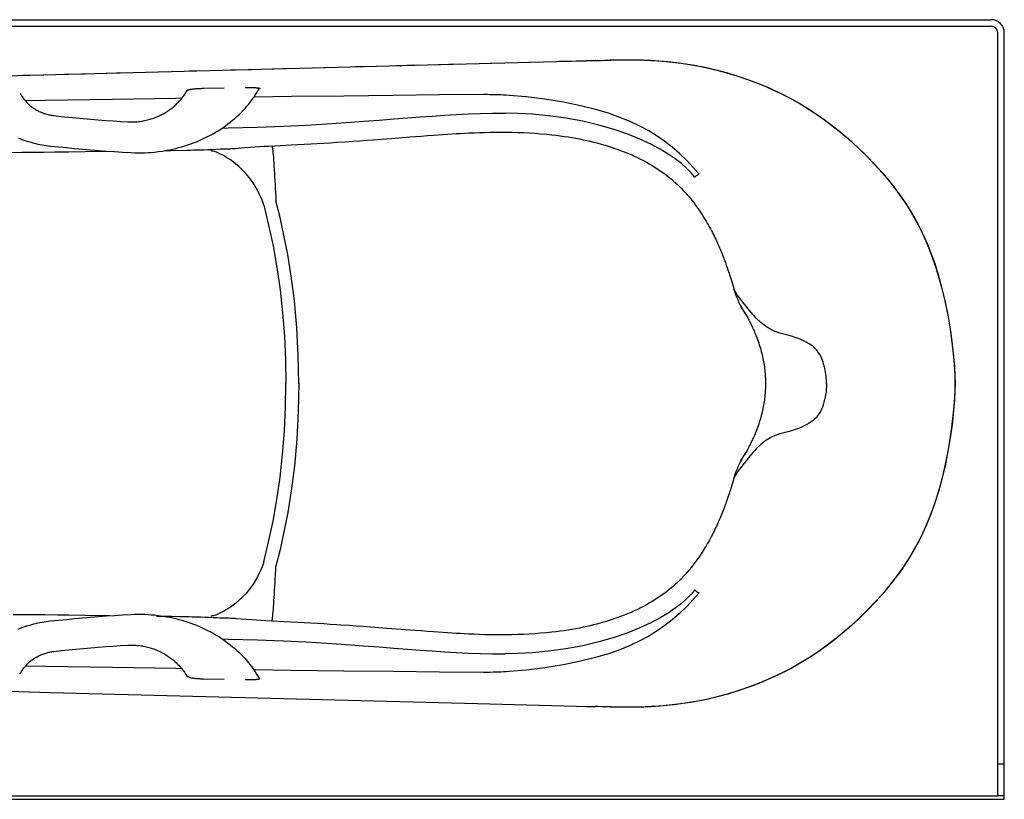
# Model space of a CAD drawing. Extents: x 140.2 to 204.7, y 16.4 to 46.4.
# Drawn here: x 166.8 to 204.7, y 16.4 to 46.4 of the extents above; entities that cross this region are included whole.
import ezdxf

# ---------------------------------------------------------------- set-up
doc = ezdxf.new("R2010")
doc.units = 0
doc.header["$LTSCALE"] = 8
doc.header["$MEASUREMENT"] = 0
doc.linetypes.add('DASHED', pattern=[0.2, 0.1, -0.1])
doc.linetypes.add('HIDDEN', pattern=[0.2, 0.1, -0.1])
doc.layers.get('0').update_dxf_attribs({"linetype": 'CONTINUOUS'})

msp = doc.modelspace()

# ---------------------------------------------------------------- linework, layer by layer
at = {"linetype": 'CONTINUOUS'}
for p, q in [((145.16, 46.404), (204.16, 46.404)), ((145.16, 46.154), (204.16, 46.154)), ((204.41, 16.535), (204.41, 45.904)), ((204.66, 16.404), (204.66, 45.904)), ((183.437, 44.693), (187.417, 44.797)), ((187.417, 44.797), (188.57, 44.827)), ((188.792, 44.83), (188.91, 44.83)), ((189.141, 44.838), (189.309, 44.844)), ((184.678, 43.52), (184.614, 43.52)), ((184.757, 43.52), (184.678, 43.52)), ((184.855, 43.519), (184.757, 43.52)), ((184.975, 43.516), (184.855, 43.519)), ((178.956, 41.687), (179.285, 41.708)), ((179.285, 41.708), (179.58, 41.728)), ((179.58, 41.728), (179.843, 41.747)), ((179.843, 41.747), (180.121, 41.766)), ((180.121, 41.766), (180.364, 41.785)), ((180.364, 41.785), (180.676, 41.808)), ((180.676, 41.808), (181.066, 41.839)), ((181.066, 41.839), (181.777, 41.894)), ((181.777, 41.894), (182.204, 41.928)), ((168.109, 41.315), (168.65, 41.322)), ((168.65, 41.322), (169.27, 41.33)), ((169.27, 41.33), (170.216, 41.343)), ((172.577, 41.375), (173.218, 41.386)), ((173.218, 41.386), (173.335, 41.388)), ((173.335, 41.388), (173.449, 41.391)), ((173.449, 41.391), (173.562, 41.393)), ((173.562, 41.393), (173.674, 41.397)), ((173.674, 41.397), (173.838, 41.402)), ((173.838, 41.402), (173.998, 41.408)), ((173.998, 41.408), (174.154, 41.414)), ((174.154, 41.414), (174.307, 41.421)), ((174.307, 41.421), (174.476, 41.429)), ((174.538, 41.431), (174.713, 41.436)), ((174.713, 41.436), (174.774, 41.438)), ((175.054, 41.453), (175.413, 41.481)), ((175.413, 41.481), (175.639, 41.498)), ((175.639, 41.498), (175.812, 41.51)), ((175.812, 41.51), (175.987, 41.521)), ((175.987, 41.521), (176.165, 41.532)), ((176.165, 41.532), (176.345, 41.543)), ((176.345, 41.543), (176.579, 41.555)), ((176.579, 41.555), (177.211, 41.587)), ((166.428, 41.3), (166.84, 41.303)), ((166.84, 41.303), (167.26, 41.307)), ((167.26, 41.307), (167.686, 41.311)), ((167.686, 41.311), (168.109, 41.315)), ((192.807, 40.404), (192.748, 40.344)), ((193.99, 36.868), (194.021, 36.778)), ((194.685, 35.107), (194.621, 35.213)), ((194.687, 35.103), (194.685, 35.107)), ((194.521, 29.423), (194.622, 29.597)), ((194.622, 29.597), (194.685, 29.702)), ((194.493, 29.373), (194.521, 29.423)), ((193.989, 27.938), (193.956, 27.842)), ((192.807, 24.404), (192.748, 24.464)), ((166.927, 23.505), (166.504, 23.508)), ((167.356, 23.501), (166.927, 23.505)), ((167.704, 23.497), (167.356, 23.501)), ((168.221, 23.492), (167.704, 23.497)), ((168.633, 23.487), (168.221, 23.492)), ((169.264, 23.479), (168.633, 23.487)), ((172.593, 23.433), (172.022, 23.442)), ((173.277, 23.422), (173.16, 23.424)), ((173.392, 23.419), (173.277, 23.422)), ((173.506, 23.416), (173.392, 23.419)), ((173.618, 23.413), (173.506, 23.416)), ((173.729, 23.41), (173.618, 23.413)), ((173.892, 23.405), (173.729, 23.41)), ((174.05, 23.399), (173.892, 23.405)), ((174.206, 23.392), (174.05, 23.399)), ((174.357, 23.385), (174.206, 23.392)), ((174.538, 23.377), (174.496, 23.379)), ((174.804, 23.37), (174.743, 23.372)), ((174.866, 23.367), (174.804, 23.37)), ((175.469, 23.323), (175.086, 23.353)), ((175.696, 23.307), (175.469, 23.323)), ((175.87, 23.295), (175.696, 23.307)), ((176.047, 23.283), (175.87, 23.295)), ((176.225, 23.273), (176.047, 23.283)), ((176.466, 23.259), (176.225, 23.273)), ((179.71, 23.071), (179.453, 23.089)), ((179.98, 23.052), (179.71, 23.071)), ((180.265, 23.031), (179.98, 23.052)), ((180.569, 23.008), (180.265, 23.031)), ((180.896, 22.983), (180.569, 23.008)), ((184.678, 21.288), (184.614, 21.288)), ((184.757, 21.289), (184.678, 21.288)), ((184.855, 21.29), (184.757, 21.289)), ((161.362, 20.691), (167.942, 20.519)), ((188.57, 19.981), (188.579, 19.981)), ((188.579, 19.981), (188.596, 19.98)), ((188.596, 19.98), (188.639, 19.98)), ((188.639, 19.98), (188.732, 19.979)), ((188.732, 19.979), (188.91, 19.978)), ((189.001, 19.976), (188.939, 19.979)), ((204.66, 17.759), (204.41, 17.759)), ((144.66, 16.404), (204.66, 16.404)), ((144.91, 16.535), (204.41, 16.535)), ((204.66, 16.536), (204.41, 16.536))]:
    msp.add_line(p, q, dxfattribs=at)
at = {"linetype": 'HIDDEN'}
for p, q in [((157.283, 44.014), (185.936, 44.762)), ((188.576, 44.831), (188.592, 44.832)), ((188.592, 44.832), (188.622, 44.832)), ((188.622, 44.832), (188.69, 44.833)), ((188.69, 44.833), (188.91, 44.834)), ((188.57, 19.977), (188.584, 19.977)), ((188.584, 19.977), (188.612, 19.977)), ((188.612, 19.977), (188.673, 19.976)), ((188.673, 19.976), (188.793, 19.975)), ((188.793, 19.975), (188.91, 19.975)), ((189.01, 19.972), (188.939, 19.976))]:
    msp.add_line(p, q, dxfattribs=at)
at = {"linetype": 'DASHED'}
for p, q in [((173.828, 43.765), (175.482, 43.793)), ((173.828, 21.043), (175.482, 21.015))]:
    msp.add_line(p, q, dxfattribs=at)
at = {"linetype": 'HIDDEN'}
for points in [[(185.936, 44.762), (187.796, 44.811), (188.576, 44.831)], [(188.939, 44.833), (188.929, 44.833), (188.919, 44.834), (188.91, 44.834)], [(188.939, 44.833), (189.009, 44.836), (189.27, 44.846)], [(189.27, 44.846), (189.375, 44.85), (189.492, 44.854), (189.621, 44.857), (189.763, 44.86), (189.921, 44.863), (190.097, 44.864), (190.293, 44.864), (190.512, 44.861), (190.759, 44.854), (191.038, 44.842), (191.356, 44.822), (191.722, 44.791), (192.147, 44.743), (192.613, 44.673), (193.073, 44.587), (193.521, 44.486), (193.963, 44.368), (194.398, 44.236), (194.815, 44.092), (195.225, 43.936), (195.632, 43.765), (196.029, 43.581), (196.412, 43.385), (196.783, 43.178), (197.147, 42.955), (197.511, 42.713), (197.878, 42.449), (198.25, 42.16), (198.625, 41.846), (198.998, 41.509), (199.357, 41.161), (199.696, 40.808), (200.008, 40.459), (200.291, 40.117), (200.547, 39.782), (200.779, 39.454), (200.988, 39.133), (201.181, 38.811), (201.36, 38.482), (201.527, 38.146), (201.685, 37.792), (201.835, 37.418), (201.979, 37.018), (202.116, 36.583), (202.247, 36.111), (202.371, 35.592), (202.485, 35.029), (202.584, 34.437), (202.657, 33.901), (202.706, 33.442), (202.738, 33.045), (202.757, 32.701), (202.763, 32.404)], [(202.763, 32.404), (202.757, 32.111), (202.739, 31.77), (202.707, 31.377), (202.659, 30.923), (202.588, 30.394), (202.49, 29.805), (202.377, 29.241), (202.253, 28.721), (202.123, 28.248), (201.986, 27.812), (201.843, 27.412), (201.694, 27.037), (201.536, 26.683), (201.371, 26.347), (201.193, 26.018), (201.001, 25.696), (200.794, 25.376), (200.564, 25.049), (200.31, 24.716), (200.03, 24.375), (199.721, 24.027), (199.384, 23.675), (199.027, 23.327), (198.656, 22.99), (198.281, 22.674), (197.91, 22.383), (197.544, 22.118), (197.18, 21.875), (196.817, 21.651), (196.448, 21.443), (196.067, 21.246), (195.672, 21.061), (195.267, 20.889), (194.858, 20.732), (194.443, 20.588), (194.01, 20.454), (193.57, 20.335), (193.124, 20.232), (192.667, 20.145), (192.199, 20.073), (191.767, 20.022), (191.394, 19.989), (191.07, 19.968), (190.786, 19.955), (190.535, 19.948), (190.312, 19.945), (190.113, 19.944), (189.935, 19.946), (189.775, 19.948), (189.63, 19.951), (189.5, 19.954), (189.381, 19.958), (189.274, 19.962), (189.177, 19.966), (189.01, 19.972)], [(188.939, 19.976), (188.929, 19.975), (188.919, 19.975), (188.91, 19.975)]]:
    msp.add_lwpolyline(points, dxfattribs=at)
at = {"linetype": 'CONTINUOUS'}
for points in [[(188.939, 44.829), (188.924, 44.83), (188.91, 44.83)], [(188.939, 44.829), (189, 44.832), (189.141, 44.838)], [(189.309, 44.844), (189.405, 44.848), (189.509, 44.851), (189.623, 44.854), (189.747, 44.857), (189.884, 44.859), (190.033, 44.86), (190.197, 44.861), (190.377, 44.86), (190.577, 44.856), (190.799, 44.85), (191.047, 44.839), (191.325, 44.822), (191.638, 44.796), (191.995, 44.759), (192.397, 44.705), (192.806, 44.636), (193.205, 44.557), (193.596, 44.465), (193.983, 44.361), (194.365, 44.244), (194.732, 44.12), (195.092, 43.987), (195.451, 43.842), (195.803, 43.686), (196.148, 43.52), (196.481, 43.346), (196.804, 43.163), (197.124, 42.968), (197.443, 42.758), (197.764, 42.532), (198.087, 42.287), (198.416, 42.022), (198.745, 41.738), (199.07, 41.44), (199.382, 41.134), (199.68, 40.824), (199.955, 40.517), (200.209, 40.215), (200.441, 39.921), (200.656, 39.629), (200.85, 39.345), (201.029, 39.064), (201.196, 38.78), (201.352, 38.492), (201.499, 38.198), (201.639, 37.892), (201.773, 37.57), (201.901, 37.231), (202.025, 36.868), (202.144, 36.477), (202.258, 36.058), (202.366, 35.6), (202.467, 35.11), (202.558, 34.588), (202.629, 34.097), (202.68, 33.667), (202.717, 33.289), (202.741, 32.955), (202.755, 32.662), (202.759, 32.404)], [(157.359, 44.013), (158.759, 44.05), (183.437, 44.693)], [(172.994, 43.38), (172.77, 43.377), (170.327, 43.336), (167.734, 43.29), (166.974, 43.276)], [(184.614, 43.52), (182.92, 43.507), (181.132, 43.49), (179.236, 43.468), (177.219, 43.443), (175.769, 43.422)], [(185.596, 43.491), (185.484, 43.498), (185.38, 43.503), (185.285, 43.507), (185.198, 43.51), (185.117, 43.513), (185.043, 43.515), (184.975, 43.516)], [(192.908, 40.461), (192.686, 40.718), (192.432, 40.988), (192.156, 41.254), (191.876, 41.497), (191.59, 41.718), (191.29, 41.926), (190.97, 42.122), (190.628, 42.307), (190.259, 42.482), (189.859, 42.647), (189.418, 42.803), (188.918, 42.951), (188.347, 43.093), (187.692, 43.229), (186.967, 43.349), (186.247, 43.438), (185.596, 43.491)], [(174.775, 42.24), (175.915, 42.271), (176.908, 42.307), (177.786, 42.349), (178.584, 42.396), (179.316, 42.445), (179.985, 42.494), (180.597, 42.541), (181.16, 42.585), (181.679, 42.625), (182.166, 42.661), (182.638, 42.695), (183.105, 42.726), (183.567, 42.753), (184.026, 42.776), (184.485, 42.794), (184.953, 42.805), (185.44, 42.807)], [(192.748, 40.344), (192.601, 40.513), (192.429, 40.687), (192.228, 40.865), (191.994, 41.048), (191.723, 41.236), (191.408, 41.426), (191.046, 41.619), (190.631, 41.811), (190.161, 42), (189.635, 42.18), (189.055, 42.347), (188.43, 42.495), (187.778, 42.618), (187.118, 42.71), (186.491, 42.768), (185.928, 42.797), (185.44, 42.807)], [(174.551, 42.235), (174.775, 42.24)], [(182.204, 41.928), (182.447, 41.946), (182.687, 41.964), (182.866, 41.976), (183.043, 41.988), (183.218, 42), (183.389, 42.011), (183.556, 42.021), (183.721, 42.03), (183.883, 42.039), (184.043, 42.046), (184.253, 42.056), (184.46, 42.063), (184.666, 42.069), (184.873, 42.074), (185.08, 42.076), (185.289, 42.077), (185.5, 42.076), (185.713, 42.073), (185.928, 42.067), (186.147, 42.059), (186.368, 42.048), (186.589, 42.034), (186.81, 42.018), (187.029, 41.998), (187.245, 41.976), (187.406, 41.957), (187.563, 41.937), (187.718, 41.915), (187.871, 41.892), (188.02, 41.867), (188.167, 41.842), (188.309, 41.815), (188.449, 41.786), (188.585, 41.757), (188.718, 41.727), (188.847, 41.696), (188.973, 41.664), (189.138, 41.619), (189.297, 41.574), (189.451, 41.526), (189.601, 41.477), (189.747, 41.427), (189.889, 41.375), (190.026, 41.322), (190.159, 41.268), (190.289, 41.213), (190.415, 41.156), (190.537, 41.099), (190.656, 41.04), (190.771, 40.981), (190.883, 40.92), (190.992, 40.859), (191.098, 40.796), (191.201, 40.733), (191.301, 40.669), (191.398, 40.603), (191.492, 40.537), (191.584, 40.471), (191.673, 40.403), (191.759, 40.335), (191.843, 40.266), (191.924, 40.197), (192.002, 40.128), (192.078, 40.057), (192.151, 39.987), (192.221, 39.916), (192.289, 39.845)], [(172.382, 41.372), (172.577, 41.375)], [(176.148, 39.262), (176.121, 39.358), (176.084, 39.463), (176.037, 39.578), (175.979, 39.705), (175.908, 39.844), (175.82, 39.996), (175.712, 40.162), (175.588, 40.332), (175.456, 40.491), (175.322, 40.632), (175.194, 40.751), (175.076, 40.851), (174.968, 40.935), (174.869, 41.007), (174.778, 41.067), (174.695, 41.119), (174.62, 41.164), (174.55, 41.202), (174.487, 41.234), (174.43, 41.261), (174.378, 41.283), (174.331, 41.302), (174.288, 41.317), (174.25, 41.329), (174.215, 41.339), (174.184, 41.346), (174.157, 41.351), (174.132, 41.354), (174.11, 41.356)], [(174.476, 41.429), (174.496, 41.43), (174.538, 41.431)], [(174.774, 41.438), (174.835, 41.44), (174.866, 41.441), (174.897, 41.443), (174.929, 41.445), (174.96, 41.446), (174.992, 41.448), (175.023, 41.45), (175.054, 41.453)], [(176.465, 41.55), (176.471, 41.534), (176.476, 41.505), (176.482, 41.464), (176.489, 41.413), (176.496, 41.35), (176.503, 41.276), (176.511, 41.192), (176.519, 41.097), (176.527, 40.994), (176.535, 40.881), (176.543, 40.761), (176.552, 40.633), (176.56, 40.498), (176.568, 40.357), (176.577, 40.211), (176.585, 40.061), (176.593, 39.907), (176.6, 39.75), (176.608, 39.591), (176.615, 39.432)], [(177.211, 41.587), (177.46, 41.6), (177.71, 41.613), (177.961, 41.627), (178.212, 41.641), (178.462, 41.656), (178.71, 41.671), (178.956, 41.687)], [(192.807, 40.404), (192.841, 40.424), (192.874, 40.442), (192.908, 40.461)], [(192.289, 39.845), (192.372, 39.754), (192.454, 39.662), (192.534, 39.569), (192.612, 39.474), (192.688, 39.378), (192.763, 39.279), (192.837, 39.178), (192.91, 39.074), (192.981, 38.969), (193.033, 38.889), (193.084, 38.809), (193.133, 38.729), (193.181, 38.65), (193.226, 38.573), (193.269, 38.497), (193.31, 38.423), (193.35, 38.351), (193.387, 38.281), (193.422, 38.213), (193.456, 38.146), (193.488, 38.082), (193.518, 38.019), (193.548, 37.958), (193.576, 37.898), (193.603, 37.84), (193.637, 37.764), (193.669, 37.691), (193.7, 37.62), (193.729, 37.551), (193.757, 37.484), (193.784, 37.418), (193.809, 37.355), (193.834, 37.294), (193.857, 37.234), (193.879, 37.176), (193.9, 37.12), (193.92, 37.066), (193.939, 37.014), (193.957, 36.964), (193.99, 36.868)], [(177.499, 32.404), (177.48, 33.48), (177.421, 34.545), (177.327, 35.582), (177.206, 36.532), (177.071, 37.369), (176.927, 38.116), (176.775, 38.797), (176.615, 39.432)], [(176.148, 39.262), (176.337, 38.499), (176.506, 37.702), (176.653, 36.872), (176.777, 36.013), (176.876, 35.13), (176.947, 34.23), (176.99, 33.317), (177.004, 32.404)], [(194.021, 36.778), (194.042, 36.713), (194.063, 36.65), (194.083, 36.588), (194.103, 36.527), (194.141, 36.403), (194.178, 36.277), (194.215, 36.152), (194.256, 36.007)], [(194.645, 35.466), (194.552, 35.583), (194.459, 35.704), (194.377, 35.821), (194.305, 35.931), (194.245, 36.035)], [(194.256, 36.007), (194.261, 35.987), (194.267, 35.967), (194.273, 35.947), (194.28, 35.927), (194.286, 35.907), (194.293, 35.887), (194.299, 35.868), (194.306, 35.848), (194.313, 35.828), (194.32, 35.809), (194.328, 35.789)], [(194.328, 35.789), (194.338, 35.763), (194.349, 35.737), (194.359, 35.71), (194.37, 35.684), (194.382, 35.658), (194.394, 35.632), (194.406, 35.606), (194.418, 35.58), (194.43, 35.554), (194.443, 35.528), (194.456, 35.502), (194.47, 35.476), (194.483, 35.451), (194.497, 35.425), (194.512, 35.4), (194.526, 35.375), (194.541, 35.349), (194.556, 35.324)], [(194.621, 35.213), (194.521, 35.386), (194.493, 35.435)], [(195.11, 34.924), (195.041, 34.996), (194.98, 35.063), (194.924, 35.127), (194.865, 35.197), (194.801, 35.274), (194.728, 35.364), (194.645, 35.466)], [(194.662, 35.146), (194.686, 35.105), (194.709, 35.063), (194.746, 34.996), (194.782, 34.93), (194.806, 34.885), (194.829, 34.84), (194.852, 34.795), (194.875, 34.75), (194.898, 34.705), (194.92, 34.659), (194.942, 34.613), (194.963, 34.567), (194.984, 34.521), (195.005, 34.475), (195.026, 34.428), (195.046, 34.382), (195.065, 34.335), (195.085, 34.288), (195.103, 34.241)], [(194.698, 35.085), (194.691, 35.097), (194.687, 35.103)], [(197.813, 32.404), (197.811, 32.513), (197.805, 32.621), (197.795, 32.727), (197.781, 32.831), (197.763, 32.933), (197.742, 33.032), (197.716, 33.128), (197.687, 33.22), (197.654, 33.309), (197.618, 33.395), (197.577, 33.477), (197.532, 33.555), (197.483, 33.628), (197.429, 33.697), (197.369, 33.762), (197.3, 33.824), (197.224, 33.882), (197.141, 33.935), (197.051, 33.987), (196.954, 34.038), (196.847, 34.088), (196.73, 34.135), (196.605, 34.179), (196.47, 34.22), (196.326, 34.259), (196.175, 34.298), (196.014, 34.344), (195.842, 34.403), (195.667, 34.486), (195.485, 34.601), (195.291, 34.754), (195.11, 34.924)], [(195.103, 34.241), (195.131, 34.171), (195.156, 34.101), (195.181, 34.032), (195.205, 33.964), (195.227, 33.896), (195.248, 33.829), (195.268, 33.762), (195.287, 33.696), (195.305, 33.63), (195.322, 33.565), (195.338, 33.5), (195.352, 33.435), (195.366, 33.37), (195.379, 33.306), (195.391, 33.241), (195.402, 33.177), (195.412, 33.113), (195.421, 33.05), (195.43, 32.986), (195.437, 32.922), (195.444, 32.858), (195.449, 32.794), (195.454, 32.729), (195.458, 32.665), (195.461, 32.6), (195.463, 32.535), (195.465, 32.47), (195.465, 32.404)], [(176.148, 25.546), (176.337, 26.309), (176.506, 27.106), (176.653, 27.936), (176.777, 28.796), (176.876, 29.678), (176.947, 30.578), (176.99, 31.491), (177.004, 32.404)], [(177.499, 32.404), (177.48, 31.328), (177.421, 30.264), (177.327, 29.227), (177.206, 28.277), (177.071, 27.44), (176.927, 26.693), (176.775, 26.011), (176.615, 25.376)], [(202.759, 32.404), (202.755, 32.149), (202.741, 31.859), (202.717, 31.529), (202.682, 31.155), (202.631, 30.73), (202.561, 30.245), (202.471, 29.724), (202.372, 29.233), (202.264, 28.775), (202.151, 28.354), (202.032, 27.963), (201.909, 27.598), (201.782, 27.26), (201.648, 26.937), (201.509, 26.63), (201.363, 26.337), (201.207, 26.049), (201.041, 25.765), (200.864, 25.485), (200.672, 25.202), (200.459, 24.911), (200.229, 24.618), (199.978, 24.317), (199.705, 24.012), (199.41, 23.702), (199.099, 23.396), (198.775, 23.097), (198.448, 22.813), (198.119, 22.546), (197.796, 22.3), (197.476, 22.072), (197.157, 21.861), (196.838, 21.665), (196.516, 21.481), (196.185, 21.307), (195.843, 21.141), (195.492, 20.984), (195.134, 20.838), (194.775, 20.704), (194.41, 20.579), (194.03, 20.461), (193.645, 20.356), (193.255, 20.263), (192.859, 20.182), (192.452, 20.112), (192.045, 20.056), (191.682, 20.016), (191.362, 19.989), (191.079, 19.971), (190.827, 19.96), (190.602, 19.953), (190.398, 19.949), (190.215, 19.948), (190.048, 19.948), (189.897, 19.949), (189.759, 19.952), (189.633, 19.954), (189.517, 19.957), (189.411, 19.961), (189.314, 19.964), (189.226, 19.967), (189.001, 19.976)], [(195.465, 32.404), (195.465, 32.339), (195.463, 32.273), (195.461, 32.208), (195.458, 32.143), (195.454, 32.079), (195.449, 32.015), (195.444, 31.951), (195.437, 31.887), (195.43, 31.823), (195.421, 31.759), (195.412, 31.695), (195.402, 31.631), (195.391, 31.567), (195.379, 31.503), (195.366, 31.438), (195.352, 31.374), (195.338, 31.309), (195.322, 31.244), (195.305, 31.178), (195.287, 31.112), (195.268, 31.046), (195.248, 30.979), (195.227, 30.912), (195.205, 30.844), (195.181, 30.776), (195.156, 30.707), (195.131, 30.638), (195.103, 30.568)], [(197.813, 32.404), (197.811, 32.296), (197.805, 32.188), (197.795, 32.082), (197.781, 31.977), (197.763, 31.875), (197.742, 31.776), (197.716, 31.68), (197.687, 31.588), (197.654, 31.499), (197.618, 31.414), (197.577, 31.332), (197.532, 31.254), (197.483, 31.181), (197.429, 31.112), (197.369, 31.046), (197.3, 30.984), (197.224, 30.926), (197.141, 30.873), (197.051, 30.821), (196.954, 30.77), (196.847, 30.72), (196.73, 30.674), (196.605, 30.63), (196.47, 30.589), (196.326, 30.55), (196.175, 30.51), (196.014, 30.465), (195.842, 30.406), (195.667, 30.323), (195.485, 30.208), (195.291, 30.055), (195.11, 29.885)], [(195.103, 30.568), (195.085, 30.52), (195.065, 30.473), (195.046, 30.427), (195.026, 30.38), (195.005, 30.333), (194.984, 30.287), (194.963, 30.241), (194.942, 30.195), (194.92, 30.149), (194.898, 30.103), (194.875, 30.058), (194.852, 30.013), (194.829, 29.968), (194.806, 29.923), (194.782, 29.878), (194.746, 29.812), (194.709, 29.746), (194.686, 29.704), (194.662, 29.662)], [(195.11, 29.885), (195.041, 29.813), (194.98, 29.746), (194.924, 29.681), (194.865, 29.612), (194.801, 29.534), (194.728, 29.445), (194.645, 29.342)], [(194.685, 29.702), (194.691, 29.712), (194.698, 29.723)], [(194.645, 29.342), (194.552, 29.225), (194.459, 29.104), (194.377, 28.987), (194.305, 28.877), (194.245, 28.773)], [(194.556, 29.484), (194.541, 29.459), (194.526, 29.434), (194.512, 29.408), (194.497, 29.383), (194.483, 29.358), (194.47, 29.332), (194.456, 29.306), (194.443, 29.281), (194.43, 29.255), (194.418, 29.229), (194.406, 29.203), (194.394, 29.177), (194.382, 29.151), (194.37, 29.124), (194.359, 29.098), (194.349, 29.072), (194.338, 29.046), (194.328, 29.019)], [(194.328, 29.019), (194.32, 29), (194.313, 28.98), (194.306, 28.96), (194.299, 28.941), (194.293, 28.921), (194.286, 28.901), (194.28, 28.881), (194.273, 28.862), (194.267, 28.842), (194.261, 28.822), (194.256, 28.802), (194.215, 28.656)], [(194.215, 28.656), (194.178, 28.53), (194.141, 28.404), (194.102, 28.28), (194.082, 28.218), (194.062, 28.156), (194.042, 28.093), (194.02, 28.028), (193.989, 27.938)], [(193.956, 27.842), (193.938, 27.792), (193.919, 27.74), (193.899, 27.686), (193.878, 27.63), (193.856, 27.572), (193.833, 27.512), (193.808, 27.451), (193.783, 27.387), (193.756, 27.322), (193.728, 27.255), (193.699, 27.186), (193.668, 27.114), (193.635, 27.041), (193.601, 26.965), (193.574, 26.907), (193.546, 26.847), (193.517, 26.786), (193.486, 26.723), (193.454, 26.659), (193.42, 26.592), (193.385, 26.524), (193.348, 26.454), (193.308, 26.382), (193.267, 26.308), (193.224, 26.232), (193.179, 26.155), (193.131, 26.076), (193.082, 25.997), (193.031, 25.917), (192.979, 25.837), (192.908, 25.732), (192.835, 25.629), (192.761, 25.528), (192.687, 25.429), (192.611, 25.333), (192.533, 25.239), (192.454, 25.146), (192.372, 25.054), (192.289, 24.963)], [(176.148, 25.546), (176.121, 25.451), (176.084, 25.346), (176.037, 25.23), (175.979, 25.103), (175.908, 24.965), (175.82, 24.812), (175.712, 24.646), (175.588, 24.476), (175.456, 24.317), (175.322, 24.177), (175.194, 24.057), (175.076, 23.957), (174.968, 23.873), (174.869, 23.802), (174.778, 23.741), (174.695, 23.689), (174.62, 23.645), (174.55, 23.607), (174.487, 23.575), (174.43, 23.548), (174.378, 23.525), (174.331, 23.507), (174.288, 23.491), (174.25, 23.479), (174.215, 23.47), (174.184, 23.463), (174.157, 23.458), (174.132, 23.454), (174.11, 23.453)], [(176.465, 23.258), (176.471, 23.275), (176.476, 23.304), (176.482, 23.344), (176.489, 23.396), (176.496, 23.459), (176.503, 23.532), (176.511, 23.617), (176.519, 23.711), (176.527, 23.815), (176.535, 23.927), (176.543, 24.047), (176.552, 24.175), (176.56, 24.31), (176.568, 24.452), (176.577, 24.597), (176.585, 24.748), (176.593, 24.902), (176.6, 25.059), (176.608, 25.218), (176.615, 25.376)], [(192.289, 24.963), (192.221, 24.892), (192.151, 24.821), (192.078, 24.751), (192.002, 24.681), (191.924, 24.611), (191.843, 24.542), (191.759, 24.473), (191.673, 24.405), (191.584, 24.338), (191.492, 24.271), (191.398, 24.205), (191.301, 24.14), (191.201, 24.076), (191.098, 24.012), (190.992, 23.95), (190.883, 23.888), (190.771, 23.828), (190.656, 23.768), (190.537, 23.71), (190.415, 23.652), (190.289, 23.595), (190.159, 23.54), (190.026, 23.486), (189.889, 23.433), (189.747, 23.381), (189.601, 23.331), (189.451, 23.282), (189.297, 23.235), (189.138, 23.189), (188.973, 23.145), (188.847, 23.113), (188.718, 23.081), (188.585, 23.051), (188.449, 23.022), (188.309, 22.994), (188.167, 22.967), (188.02, 22.941), (187.871, 22.917), (187.718, 22.893), (187.563, 22.872), (187.406, 22.851), (187.245, 22.833), (187.029, 22.81), (186.81, 22.791), (186.589, 22.774), (186.368, 22.76), (186.147, 22.749), (185.928, 22.741), (185.713, 22.736), (185.5, 22.732), (185.289, 22.731), (185.08, 22.732), (184.873, 22.735), (184.666, 22.739), (184.46, 22.745), (184.253, 22.753), (184.043, 22.762), (183.883, 22.77), (183.721, 22.778), (183.556, 22.788), (183.389, 22.798), (183.218, 22.808), (183.043, 22.82), (182.866, 22.832), (182.687, 22.845), (182.447, 22.863), (182.204, 22.881), (181.96, 22.9), (180.896, 22.983)], [(192.748, 24.464), (192.601, 24.295), (192.429, 24.121), (192.228, 23.943), (191.994, 23.76), (191.723, 23.573), (191.408, 23.382), (191.046, 23.189), (190.631, 22.997), (190.161, 22.809), (189.635, 22.628), (189.055, 22.461), (188.43, 22.313), (187.778, 22.191), (187.118, 22.099), (186.491, 22.041), (185.928, 22.011), (185.44, 22.001)], [(192.908, 24.347), (192.686, 24.091), (192.432, 23.821), (192.156, 23.554), (191.876, 23.311), (191.59, 23.09), (191.29, 22.882), (190.97, 22.686), (190.628, 22.501), (190.259, 22.326), (189.859, 22.162), (189.418, 22.006), (188.918, 21.857), (188.347, 21.715), (187.692, 21.579), (186.967, 21.459), (186.247, 21.37), (185.596, 21.317)], [(192.807, 24.404), (192.841, 24.385), (192.874, 24.366), (192.908, 24.347)], [(170.216, 23.466), (169.264, 23.479)], [(173.16, 23.424), (172.877, 23.429), (172.593, 23.433)], [(174.496, 23.379), (174.476, 23.38), (174.357, 23.385)], [(174.743, 23.372), (174.624, 23.375), (174.538, 23.377)], [(175.086, 23.353), (175.054, 23.356), (175.023, 23.358), (174.991, 23.36), (174.96, 23.362), (174.928, 23.364), (174.897, 23.366), (174.866, 23.367)], [(177.211, 23.222), (176.93, 23.235), (176.466, 23.259)], [(179.453, 23.089), (179.12, 23.111), (178.956, 23.122), (178.71, 23.137), (178.462, 23.152), (178.212, 23.167), (177.961, 23.182), (177.71, 23.195), (177.46, 23.209), (177.211, 23.222)], [(174.551, 22.574), (174.775, 22.568)], [(174.775, 22.568), (175.915, 22.538), (176.908, 22.502), (177.786, 22.46), (178.584, 22.413), (179.316, 22.363), (179.985, 22.315), (180.597, 22.268), (181.16, 22.224), (181.679, 22.184), (182.166, 22.147), (182.638, 22.113), (183.105, 22.083), (183.567, 22.055), (184.026, 22.032), (184.485, 22.014), (184.953, 22.003), (185.44, 22.001)], [(172.994, 21.428), (172.77, 21.432), (170.327, 21.472), (167.734, 21.518), (166.974, 21.532)], [(184.614, 21.288), (182.92, 21.302), (181.132, 21.319), (179.236, 21.34), (177.219, 21.366), (175.769, 21.386)], [(185.596, 21.317), (185.484, 21.311), (185.38, 21.306), (185.285, 21.301), (185.198, 21.298), (185.117, 21.296), (185.043, 21.294), (184.975, 21.292), (184.855, 21.29)], [(167.942, 20.519), (184.379, 20.091), (188.66, 19.979)], [(188.939, 19.979), (188.929, 19.979), (188.919, 19.979), (188.91, 19.978)]]:
    msp.add_lwpolyline(points, dxfattribs=at)
at = {"linetype": 'DASHED'}
for points in [[(170.923, 42.474), (170.973, 42.472), (171.024, 42.47), (171.074, 42.47), (171.124, 42.471), (171.175, 42.473), (171.225, 42.475), (171.275, 42.479), (171.326, 42.484), (171.376, 42.49), (171.426, 42.497), (171.476, 42.505), (171.526, 42.513), (171.575, 42.523), (171.625, 42.534), (171.674, 42.546), (171.723, 42.559), (171.772, 42.573), (171.82, 42.588), (171.868, 42.603), (171.916, 42.62), (171.963, 42.638), (172.01, 42.656), (172.057, 42.676), (172.103, 42.696), (172.149, 42.718), (172.195, 42.74), (172.239, 42.763), (172.284, 42.788), (172.328, 42.813), (172.371, 42.838), (172.414, 42.865), (172.456, 42.893), (172.498, 42.921), (172.539, 42.95), (172.579, 42.98), (172.619, 43.011), (172.658, 43.043), (172.696, 43.075), (172.734, 43.108), (172.771, 43.142), (172.807, 43.176), (172.843, 43.212), (172.877, 43.247), (172.911, 43.284), (172.944, 43.321), (172.977, 43.359), (173.008, 43.398), (173.039, 43.437), (173.068, 43.476), (173.097, 43.517), (173.125, 43.557), (173.152, 43.599), (173.178, 43.641), (173.204, 43.683)], [(171.026, 41.292), (171.169, 41.285), (171.312, 41.283), (171.456, 41.283), (171.576, 41.287), (171.697, 41.292), (171.817, 41.3), (171.937, 41.311), (172.097, 41.329), (172.256, 41.351), (172.415, 41.378), (172.533, 41.4), (172.651, 41.425), (172.768, 41.453), (172.884, 41.482), (172.999, 41.515), (173.114, 41.549), (173.227, 41.586), (173.34, 41.625), (173.451, 41.666), (173.562, 41.709), (173.671, 41.755), (173.779, 41.802), (173.885, 41.852), (173.99, 41.904), (174.093, 41.958), (174.196, 42.015), (174.296, 42.073), (174.395, 42.133), (174.492, 42.195), (174.587, 42.259), (174.68, 42.324), (174.771, 42.392), (174.861, 42.461), (174.949, 42.533), (175.034, 42.605), (175.117, 42.679), (175.198, 42.756), (175.278, 42.834), (175.354, 42.912), (175.428, 42.993), (175.501, 43.075), (175.571, 43.159), (175.638, 43.243), (175.702, 43.329), (175.765, 43.416), (175.825, 43.505), (175.875, 43.583), (175.923, 43.662), (175.969, 43.742)], [(173.327, 43.721), (173.312, 43.716), (173.297, 43.711), (173.282, 43.706), (173.267, 43.702), (173.251, 43.697), (173.235, 43.692), (173.219, 43.687), (173.204, 43.683)], [(173.327, 43.721), (173.332, 43.722), (173.337, 43.724), (173.343, 43.725), (173.349, 43.727), (173.356, 43.728), (173.363, 43.729), (173.371, 43.731), (173.379, 43.732), (173.398, 43.735), (173.418, 43.738), (173.44, 43.741), (173.464, 43.744), (173.49, 43.747), (173.517, 43.749), (173.544, 43.752), (173.573, 43.754), (173.602, 43.756), (173.631, 43.758), (173.66, 43.759), (173.689, 43.761), (173.718, 43.762), (173.746, 43.763), (173.774, 43.764), (173.802, 43.765), (173.828, 43.765)], [(175.482, 43.793), (175.525, 43.794), (175.566, 43.794), (175.604, 43.794), (175.641, 43.794), (175.677, 43.794), (175.71, 43.794), (175.742, 43.793), (175.772, 43.792), (175.8, 43.791), (175.826, 43.79), (175.851, 43.788), (175.874, 43.787), (175.895, 43.785), (175.914, 43.783), (175.923, 43.782), (175.932, 43.781), (175.94, 43.78), (175.947, 43.779), (175.954, 43.778), (175.961, 43.776), (175.967, 43.775), (175.973, 43.774), (175.978, 43.773), (175.983, 43.771), (175.986, 43.77), (175.99, 43.768), (175.993, 43.767), (175.996, 43.766), (175.997, 43.765), (175.998, 43.764), (175.999, 43.762), (176, 43.761), (176, 43.76), (176, 43.759), (176, 43.758), (176, 43.757), (175.999, 43.756), (175.998, 43.755), (175.997, 43.754), (175.995, 43.753), (175.992, 43.751), (175.989, 43.749), (175.985, 43.747), (175.98, 43.745), (175.975, 43.743), (175.969, 43.742)], [(166.77, 43.574), (166.788, 43.541), (166.807, 43.508), (166.826, 43.476), (166.847, 43.444), (166.868, 43.413), (166.89, 43.382), (166.912, 43.352), (166.936, 43.322), (166.96, 43.293), (166.985, 43.264), (167.01, 43.236), (167.037, 43.209), (167.064, 43.182), (167.091, 43.155), (167.119, 43.13), (167.148, 43.105), (167.178, 43.08), (167.208, 43.057), (167.239, 43.034), (167.27, 43.011), (167.302, 42.99), (167.334, 42.969), (167.367, 42.949), (167.4, 42.929), (167.434, 42.91), (167.468, 42.893), (167.503, 42.875), (167.538, 42.859), (167.574, 42.843), (167.61, 42.829), (167.646, 42.814), (167.683, 42.801), (167.72, 42.789), (167.757, 42.777), (167.795, 42.767), (167.833, 42.757), (167.871, 42.748), (167.91, 42.739), (167.949, 42.732), (167.988, 42.725), (168.027, 42.72), (168.066, 42.715)], [(168.066, 42.715), (168.35, 42.684), (168.635, 42.654), (168.921, 42.626), (169.206, 42.6), (169.492, 42.575), (169.778, 42.551), (170.064, 42.53), (170.35, 42.51), (170.637, 42.491), (170.923, 42.474)], [(166.69, 41.856), (166.764, 41.827), (166.839, 41.798), (166.914, 41.771), (166.99, 41.745), (167.066, 41.721), (167.143, 41.698), (167.22, 41.676), (167.298, 41.656), (167.376, 41.637), (167.455, 41.619), (167.534, 41.603), (167.613, 41.588), (167.693, 41.575), (167.773, 41.563), (167.853, 41.552), (167.934, 41.543)], [(167.934, 41.543), (168.242, 41.511), (168.551, 41.48), (168.859, 41.451), (169.168, 41.424), (169.477, 41.398), (169.787, 41.374), (170.096, 41.351), (170.406, 41.33), (170.716, 41.31), (171.026, 41.292)], [(167.934, 23.266), (168.242, 23.298), (168.551, 23.328), (168.859, 23.357), (169.168, 23.385), (169.477, 23.41), (169.787, 23.435), (170.096, 23.458), (170.406, 23.479), (170.716, 23.499), (171.026, 23.517)], [(171.026, 23.517), (171.169, 23.523), (171.312, 23.526), (171.456, 23.525), (171.576, 23.522), (171.697, 23.516), (171.817, 23.508), (171.937, 23.497), (172.097, 23.48), (172.256, 23.457), (172.415, 23.431), (172.533, 23.408), (172.651, 23.383), (172.768, 23.356), (172.884, 23.326), (172.999, 23.294), (173.114, 23.259), (173.227, 23.223), (173.34, 23.184), (173.451, 23.143), (173.562, 23.099), (173.671, 23.054), (173.779, 23.006), (173.885, 22.956), (173.99, 22.904), (174.093, 22.85), (174.196, 22.794), (174.296, 22.736), (174.395, 22.676), (174.492, 22.614), (174.587, 22.55), (174.68, 22.484), (174.771, 22.417), (174.861, 22.347), (174.949, 22.276), (175.034, 22.203), (175.117, 22.129), (175.198, 22.053), (175.278, 21.975), (175.354, 21.896), (175.428, 21.816), (175.501, 21.733), (175.571, 21.649), (175.638, 21.565), (175.702, 21.479), (175.765, 21.392), (175.825, 21.303), (175.875, 21.225), (175.923, 21.147), (175.969, 21.067)], [(166.69, 22.952), (166.764, 22.982), (166.839, 23.01), (166.914, 23.037), (166.99, 23.063), (167.066, 23.087), (167.143, 23.11), (167.22, 23.132), (167.298, 23.152), (167.376, 23.171), (167.455, 23.189), (167.534, 23.205), (167.613, 23.22), (167.693, 23.234), (167.773, 23.246), (167.853, 23.256), (167.934, 23.266)], [(166.77, 21.235), (166.788, 21.268), (166.807, 21.3), (166.826, 21.332), (166.847, 21.364), (166.868, 21.395), (166.89, 21.426), (166.912, 21.457), (166.936, 21.486), (166.96, 21.516), (166.985, 21.544), (167.01, 21.572), (167.037, 21.6), (167.064, 21.627), (167.091, 21.653), (167.119, 21.679), (167.148, 21.704), (167.178, 21.728), (167.208, 21.752), (167.239, 21.775), (167.27, 21.797), (167.302, 21.819), (167.334, 21.84), (167.367, 21.86), (167.4, 21.879), (167.434, 21.898), (167.468, 21.916), (167.503, 21.933), (167.538, 21.949), (167.574, 21.965), (167.61, 21.98), (167.646, 21.994), (167.683, 22.007), (167.72, 22.02), (167.757, 22.031), (167.795, 22.042), (167.833, 22.052), (167.871, 22.061), (167.91, 22.069), (167.949, 22.077), (167.988, 22.083), (168.027, 22.089), (168.066, 22.094)], [(168.066, 22.094), (168.35, 22.125), (168.635, 22.154), (168.921, 22.182), (169.206, 22.209), (169.492, 22.234), (169.778, 22.257), (170.064, 22.279), (170.35, 22.299), (170.637, 22.317), (170.923, 22.334)], [(170.923, 22.334), (170.973, 22.337), (171.024, 22.338), (171.074, 22.338), (171.124, 22.338), (171.175, 22.336), (171.225, 22.333), (171.275, 22.329), (171.326, 22.324), (171.376, 22.318), (171.426, 22.312), (171.476, 22.304), (171.526, 22.295), (171.575, 22.285), (171.625, 22.274), (171.674, 22.262), (171.723, 22.249), (171.772, 22.236), (171.82, 22.221), (171.868, 22.205), (171.916, 22.188), (171.963, 22.171), (172.01, 22.152), (172.057, 22.132), (172.103, 22.112), (172.149, 22.091), (172.195, 22.068), (172.239, 22.045), (172.284, 22.021), (172.328, 21.996), (172.371, 21.97), (172.414, 21.943), (172.456, 21.916), (172.498, 21.887), (172.539, 21.858), (172.579, 21.828), (172.619, 21.797), (172.658, 21.766), (172.696, 21.733), (172.734, 21.7), (172.771, 21.667), (172.807, 21.632), (172.843, 21.597), (172.877, 21.561), (172.911, 21.524), (172.944, 21.487), (172.977, 21.449), (173.008, 21.411), (173.039, 21.372), (173.068, 21.332), (173.097, 21.292), (173.125, 21.251), (173.152, 21.21), (173.178, 21.168), (173.204, 21.126)], [(173.327, 21.088), (173.312, 21.092), (173.297, 21.097), (173.282, 21.102), (173.267, 21.107), (173.251, 21.112), (173.235, 21.116), (173.219, 21.121), (173.204, 21.126)], [(173.327, 21.088), (173.332, 21.086), (173.337, 21.085), (173.343, 21.083), (173.349, 21.082), (173.356, 21.08), (173.363, 21.079), (173.371, 21.077), (173.379, 21.076), (173.398, 21.073), (173.418, 21.07), (173.44, 21.067), (173.464, 21.065), (173.49, 21.062), (173.517, 21.059), (173.544, 21.057), (173.573, 21.055), (173.602, 21.053), (173.631, 21.051), (173.66, 21.049), (173.689, 21.048), (173.718, 21.046), (173.746, 21.045), (173.774, 21.044), (173.802, 21.044), (173.828, 21.043)], [(175.482, 21.015), (175.525, 21.014), (175.566, 21.014), (175.604, 21.014), (175.641, 21.014), (175.677, 21.014), (175.71, 21.015), (175.742, 21.016), (175.772, 21.016), (175.8, 21.018), (175.826, 21.019), (175.851, 21.02), (175.874, 21.022), (175.895, 21.024), (175.914, 21.025), (175.923, 21.026), (175.932, 21.028), (175.94, 21.029), (175.947, 21.03), (175.954, 21.031), (175.961, 21.032), (175.967, 21.033), (175.973, 21.035), (175.978, 21.036), (175.983, 21.037), (175.986, 21.039), (175.99, 21.04), (175.993, 21.041), (175.996, 21.043), (175.997, 21.044), (175.998, 21.045), (175.999, 21.046), (176, 21.047), (176, 21.048), (176, 21.049), (176, 21.05), (176, 21.051), (175.999, 21.052), (175.998, 21.054), (175.997, 21.055), (175.995, 21.056), (175.992, 21.058), (175.989, 21.059), (175.985, 21.061), (175.98, 21.063), (175.975, 21.065), (175.969, 21.067)]]:
    msp.add_lwpolyline(points, dxfattribs=at)
at = {"linetype": 'CONTINUOUS'}
for radius in [0.5, 0.25]:
    msp.add_arc((204.16, 45.904), radius, 0, 90, dxfattribs=at)

doc.saveas('drawing.dxf')
